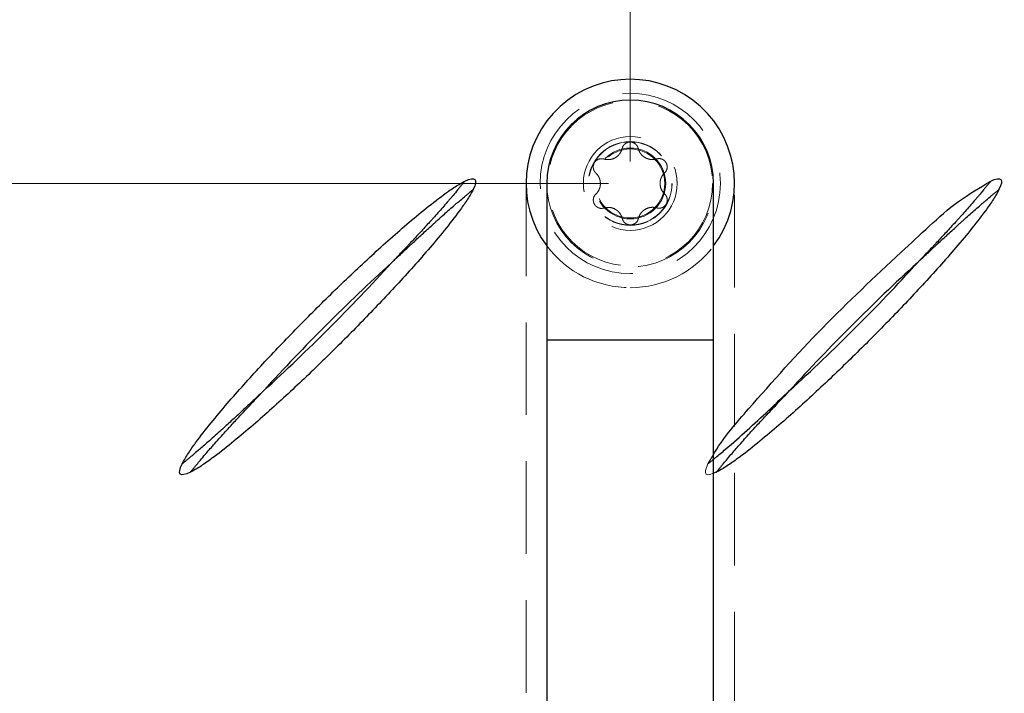
# Model space of a CAD drawing. Units: millimetres. Extents: x 0 to 420, y 0 to 297.
# Drawn here: x 77 to 90, y 144 to 153 of the extents above; entities that cross this region are included whole.
import ezdxf

# ---------------------------------------------------------------- set-up
doc = ezdxf.new("R2010")
doc.units = ezdxf.units.MM
doc.linetypes.add('HIDDEN', pattern=[1.905, 1.27, -0.635])
doc.styles.add('SLDTEXTSTYLE0', font='TXT', dxfattribs={"width": 0.605})
doc.dimstyles.new('SLDDIMSTYLE0', dxfattribs={"dimtxt": 2.568319, "dimasz": 2.5, "dimexe": 0, "dimexo": 0.0625, "dimgap": 0.64208, "dimtad": 1, "dimdec": 1, "dimlfac": 7, "dimrnd": 1e-09, "dimzin": 12, "dimdsep": 46, "dimtxsty": 'SLDTEXTSTYLE0', "dimsah": 1, "dimcen": 0.09, "dimadec": 0, "dimazin": 3, "dimtfac": 1, "dimtdec": 1, "dimtofl": 0, "dimtmove": 0, "dimatfit": 3, "dimfxl": 0, "dimfrac": 2, "dimtolj": 1, "dimtzin": 12, "dimarcsym": 0})

# ---------------------------------------------------------------- blocks, each defined once
blk = doc.blocks.new('_D_2')
at = {"color": 7, "linetype": 'Continuous', "lineweight": 0}
for p, q in [((63.634, 173.906), (63.634, 181.606)), ((85.063, 151.049), (85.063, 181.606)), ((63.634, 180.606), (85.063, 180.606))]:
    blk.add_line(p, q, dxfattribs=at)
at = {"color": 7, "linetype": 'Continuous', "lineweight": 18}
for points in [[(63.634, 180.606), (66.134, 180.231), (66.134, 180.981)], [(85.063, 180.606), (82.563, 180.981), (82.563, 180.231)]]:
    blk.add_solid(points, dxfattribs=at)
at = {"color": 7, "linetype": 'Continuous', "lineweight": 18, "insert": (71.409, 184.017), "char_height": 2.6458, "attachment_point": 1, "style": 'SLDTEXTSTYLE0'}
blk.add_mtext('150', dxfattribs=at)
blk = doc.blocks.new('_D_3')
at = {"color": 7, "linetype": 'Continuous', "lineweight": 0}
for p, q in [((63.334, 173.606), (55.634, 173.606)), ((56.634, 173.606), (56.634, 150.749)), ((84.763, 150.749), (55.634, 150.749))]:
    blk.add_line(p, q, dxfattribs=at)
at = {"color": 7, "linetype": 'Continuous', "lineweight": 18}
for centre, start, end in [((54.662, 161.173), 63.4349, 116.5651), ((54.662, 163.182), 243.4349, 296.5651)]:
    blk.add_arc(centre, 4.41, start, end, dxfattribs=at)
for points in [[(56.634, 173.606), (56.259, 171.106), (57.009, 171.106)], [(56.634, 150.749), (57.009, 153.249), (56.259, 153.249)]]:
    blk.add_solid(points, dxfattribs=at)
at = {"color": 7, "linetype": 'Continuous', "lineweight": 18, "insert": (53.224, 159.237), "char_height": 2.6458, "attachment_point": 1, "rotation": 90, "style": 'SLDTEXTSTYLE0'}
blk.add_mtext('160', dxfattribs=at)
blk = doc.blocks.new('_D_4')
at = {"color": 7, "linetype": 'Continuous', "lineweight": 0}
for p, q in [((84.763, 150.749), (55.634, 150.749)), ((56.634, 150.749), (56.634, 132.177)), ((84.763, 132.177), (55.634, 132.177))]:
    blk.add_line(p, q, dxfattribs=at)
at = {"color": 7, "linetype": 'Continuous', "lineweight": 18}
for points in [[(56.634, 150.749), (56.259, 148.249), (57.009, 148.249)], [(56.634, 132.177), (57.009, 134.677), (56.259, 134.677)]]:
    blk.add_solid(points, dxfattribs=at)
at = {"color": 7, "linetype": 'Continuous', "lineweight": 18, "insert": (53.224, 138.523), "char_height": 2.6458, "attachment_point": 1, "rotation": 90, "style": 'SLDTEXTSTYLE0'}
blk.add_mtext('130', dxfattribs=at)

msp = doc.modelspace()

# ---------------------------------------------------------------- linework, layer by layer
at = {"color": 7, "linetype": 'HIDDEN', "lineweight": 18}
for p, q in [((83.634, 150.749), (83.634, 132.177)), ((86.492, 132.177), (86.492, 150.749)), ((86.206, 148.606), (83.92, 148.606)), ((86.129, 146.904), (86.206, 147.033))]:
    msp.add_line(p, q, dxfattribs=at)
at = {"color": 7, "linetype": 'Continuous', "lineweight": 25}
for p, q in [((83.92, 150.749), (83.92, 148.606)), ((86.206, 148.606), (86.206, 150.749)), ((83.92, 148.606), (83.92, 134.32)), ((83.92, 148.606), (85.063, 148.606)), ((85.063, 148.606), (86.206, 148.606)), ((86.206, 134.32), (86.206, 148.606)), ((86.243, 146.789), (86.206, 146.775))]:
    msp.add_line(p, q, dxfattribs=at)
at = {"color": 7, "linetype": 'HIDDEN', "lineweight": 18, "flags": 128}
msp.add_lwpolyline([(86.206, 146.775), (86.153, 146.756), (86.123, 146.755), (86.112, 146.758), (86.104, 146.764), (86.098, 146.773), (86.095, 146.784), (86.096, 146.814), (86.129, 146.904), (86.129, 146.904)], dxfattribs=at)
at = {"color": 7, "linetype": 'HIDDEN', "lineweight": 18}
for radius in [1.236, 1.129, 0.643, 0.575, 0.571, 0.486, 0.473]:
    msp.add_circle((85.063, 150.749), radius, dxfattribs=at)
at = {"color": 7, "linetype": 'Continuous', "lineweight": 25}
for radius, start, end in [(1.429, 323.1301, 216.8699), (1.143, 90, 180), (1.143, 0, 90)]:
    msp.add_arc((85.063, 150.749), radius, start, end, dxfattribs=at)
at = {"color": 7, "linetype": 'HIDDEN', "lineweight": 18}
for radius, start, end in [(1.143, 180, 0), (1.429, 216.8699, 270), (1.429, 270, 323.1301)]:
    msp.add_arc((85.063, 150.749), radius, start, end, dxfattribs=at)
for points, knots in [([(84.951, 151.229), (84.945, 151.209), (84.933, 151.172), (84.893, 151.125), (84.846, 151.093), (84.795, 151.077), (84.746, 151.074), (84.716, 151.08), (84.701, 151.084)], [0, 0, 0, 0, 0.20739, 0.376927, 0.547481, 0.695939, 0.85223, 1, 1, 1, 1]), ([(84.951, 151.229), (84.956, 151.242), (84.964, 151.267), (84.994, 151.297), (85.029, 151.313), (85.064, 151.318), (85.097, 151.313), (85.129, 151.297), (85.154, 151.272), (85.167, 151.248), (85.171, 151.233), (85.172, 151.229)], [0, 0, 0, 0, 0.140314, 0.281263, 0.408352, 0.499629, 0.610213, 0.720648, 0.835086, 0.960135, 1, 1, 1, 1]), ([(85.423, 151.085), (85.402, 151.081), (85.365, 151.073), (85.304, 151.084), (85.253, 151.109), (85.213, 151.145), (85.186, 151.186), (85.177, 151.215), (85.172, 151.229)], [0, 0, 0, 0, 0.207389, 0.376926, 0.54748, 0.695939, 0.852229, 1, 1, 1, 1]), ([(84.591, 150.892), (84.582, 150.902), (84.565, 150.922), (84.554, 150.963), (84.557, 151.001), (84.57, 151.034), (84.591, 151.06), (84.621, 151.08), (84.655, 151.09), (84.683, 151.089), (84.698, 151.085), (84.701, 151.084)], [0, 0, 0, 0, 0.140283, 0.281236, 0.408328, 0.49982, 0.610199, 0.720633, 0.83507, 0.960117, 1, 1, 1, 1]), ([(85.423, 151.085), (85.436, 151.088), (85.463, 151.093), (85.503, 151.083), (85.535, 151.061), (85.556, 151.033), (85.569, 151.001), (85.571, 150.966), (85.562, 150.931), (85.548, 150.908), (85.537, 150.897), (85.534, 150.894)], [0, 0, 0, 0, 0.140312, 0.281262, 0.40835, 0.499615, 0.610198, 0.720633, 0.83507, 0.960117, 1, 1, 1, 1]), ([(84.591, 150.892), (84.605, 150.876), (84.631, 150.848), (84.652, 150.79), (84.656, 150.733), (84.645, 150.681), (84.623, 150.637), (84.602, 150.614), (84.592, 150.603)], [0, 0, 0, 0, 0.207366, 0.376907, 0.547465, 0.695925, 0.852213, 1, 1, 1, 1]), ([(85.535, 150.605), (85.521, 150.621), (85.495, 150.65), (85.474, 150.707), (85.47, 150.764), (85.481, 150.817), (85.503, 150.861), (85.524, 150.883), (85.534, 150.894)], [0, 0, 0, 0, 0.207366, 0.376907, 0.547465, 0.695925, 0.852213, 1, 1, 1, 1]), ([(84.703, 150.412), (84.69, 150.409), (84.663, 150.404), (84.623, 150.415), (84.591, 150.437), (84.57, 150.465), (84.557, 150.496), (84.555, 150.532), (84.564, 150.566), (84.578, 150.589), (84.589, 150.6), (84.592, 150.603)], [0, 0, 0, 0, 0.140312, 0.281262, 0.40835, 0.499615, 0.610198, 0.720633, 0.83507, 0.960117, 1, 1, 1, 1]), ([(85.535, 150.605), (85.544, 150.595), (85.561, 150.575), (85.572, 150.534), (85.569, 150.496), (85.556, 150.463), (85.535, 150.437), (85.505, 150.418), (85.471, 150.408), (85.443, 150.409), (85.428, 150.413), (85.425, 150.414)], [0, 0, 0, 0, 0.140283, 0.281236, 0.408328, 0.499615, 0.610199, 0.720633, 0.83507, 0.960117, 1, 1, 1, 1]), ([(84.703, 150.412), (84.724, 150.416), (84.761, 150.424), (84.822, 150.414), (84.873, 150.389), (84.913, 150.352), (84.94, 150.312), (84.949, 150.282), (84.954, 150.268)], [0, 0, 0, 0, 0.207389, 0.376926, 0.54748, 0.695939, 0.852229, 1, 1, 1, 1]), ([(85.175, 150.268), (85.181, 150.289), (85.193, 150.325), (85.233, 150.372), (85.28, 150.404), (85.331, 150.42), (85.38, 150.424), (85.41, 150.417), (85.425, 150.414)], [0, 0, 0, 0, 0.20739, 0.376927, 0.547481, 0.695939, 0.85223, 1, 1, 1, 1]), ([(85.175, 150.268), (85.17, 150.256), (85.162, 150.23), (85.132, 150.2), (85.097, 150.184), (85.062, 150.179), (85.029, 150.185), (84.997, 150.2), (84.972, 150.225), (84.959, 150.249), (84.955, 150.264), (84.954, 150.268)], [0, 0, 0, 0, 0.140314, 0.281263, 0.408352, 0.499629, 0.610213, 0.720648, 0.835086, 0.960135, 1, 1, 1, 1]), ([(86.129, 146.904), (86.13, 146.904), (86.131, 146.905), (86.144, 146.916), (86.168, 146.936), (86.193, 146.956), (86.206, 146.967)], [0, 0, 0, 0, 0.184399, 0.361199, 0.683603, 1, 1, 1, 1])]:
    msp.add_open_spline(points, degree=3, knots=knots, dxfattribs=at)
at = {"color": 7, "linetype": 'Continuous', "lineweight": 25}
for points in [[(82.794, 150.779), (82.941, 150.852), (82.981, 150.812), (82.908, 150.664)], [(90.005, 150.779), (90.152, 150.852), (90.192, 150.812), (90.119, 150.664)], [(81.79, 149.661), (81.483, 149.383), (80.887, 148.811), (80.315, 148.215), (80.037, 147.908)], [(89, 149.661), (88.694, 149.383), (88.098, 148.811), (87.526, 148.215), (87.248, 147.908)], [(79.032, 146.789), (78.885, 146.717), (78.846, 146.757), (78.918, 146.904)]]:
    msp.add_open_spline(points, degree=3, dxfattribs=at)
for points, knots in [([(78.918, 146.904), (78.944, 146.955), (78.974, 147.004), (79.037, 147.1), (79.07, 147.147), (79.172, 147.287), (79.243, 147.377), (79.46, 147.644), (79.611, 147.818), (79.917, 148.16), (80.073, 148.328), (80.389, 148.66), (80.709, 148.988), (81.037, 149.309), (81.37, 149.625), (81.538, 149.781), (81.88, 150.088), (82.053, 150.238), (82.32, 150.454), (82.411, 150.525), (82.549, 150.627), (82.596, 150.66), (82.668, 150.707), (82.693, 150.722), (82.742, 150.752), (82.768, 150.766), (82.794, 150.779)], [0, 0, 0, 0, 0.03125, 0.03125, 0.0625, 0.0625, 0.125, 0.125, 0.25, 0.25, 0.375, 0.375, 0.5, 0.625, 0.625, 0.75, 0.75, 0.875, 0.875, 0.9375, 0.9375, 0.96875, 0.96875, 0.984375, 0.984375, 1, 1, 1, 1]), ([(82.794, 150.779), (82.794, 150.779), (82.793, 150.778), (82.788, 150.772), (82.785, 150.768), (82.778, 150.759), (82.774, 150.754), (82.765, 150.744), (82.76, 150.738), (82.751, 150.726), (82.746, 150.721), (82.736, 150.709), (82.731, 150.703), (82.716, 150.684), (82.706, 150.672), (82.676, 150.635), (82.655, 150.61), (82.623, 150.573), (82.613, 150.56), (82.591, 150.534), (82.58, 150.522), (82.549, 150.485), (82.528, 150.462), (82.486, 150.414), (82.465, 150.389), (82.421, 150.341), (82.4, 150.316), (82.367, 150.28), (82.356, 150.268), (82.334, 150.243), (82.323, 150.231), (82.291, 150.196), (82.269, 150.172), (82.226, 150.125), (82.205, 150.102), (82.161, 150.055), (82.14, 150.031), (82.096, 149.985), (82.074, 149.961), (82.041, 149.926), (82.03, 149.915), (82.009, 149.892), (81.998, 149.88), (81.965, 149.845), (81.943, 149.822), (81.899, 149.776), (81.877, 149.753), (81.844, 149.718), (81.833, 149.707), (81.812, 149.684), (81.801, 149.672), (81.79, 149.661)], [0, 0, 0, 0, 0.017218, 0.017218, 0.034437, 0.034437, 0.051655, 0.051655, 0.068873, 0.068873, 0.086092, 0.086092, 0.10331, 0.10331, 0.137747, 0.137747, 0.20662, 0.20662, 0.241057, 0.241057, 0.275494, 0.275494, 0.336428, 0.336428, 0.397362, 0.397362, 0.458296, 0.458296, 0.488763, 0.488763, 0.51923, 0.51923, 0.579425, 0.579425, 0.63962, 0.63962, 0.699815, 0.699815, 0.760011, 0.760011, 0.790009, 0.790009, 0.820008, 0.820008, 0.880005, 0.880005, 0.940003, 0.940003, 0.970001, 0.970001, 1, 1, 1, 1]), ([(86.206, 147.033), (86.212, 147.044), (86.346, 147.27), (86.851, 147.848), (87.68, 148.781), (88.541, 149.585), (89.162, 150.164), (89.553, 150.516), (89.855, 150.692), (90.005, 150.779)], [0, 0, 0, 0, 0.007, 0.146983, 0.426953, 0.707016, 0.805043, 0.902982, 1, 1, 1, 1]), ([(90.005, 150.779), (90.005, 150.779), (90.003, 150.778), (89.999, 150.772), (89.996, 150.768), (89.989, 150.759), (89.984, 150.754), (89.976, 150.744), (89.971, 150.738), (89.962, 150.726), (89.957, 150.721), (89.947, 150.709), (89.942, 150.703), (89.927, 150.684), (89.917, 150.672), (89.887, 150.635), (89.866, 150.61), (89.834, 150.573), (89.823, 150.56), (89.802, 150.534), (89.791, 150.522), (89.76, 150.485), (89.739, 150.462), (89.697, 150.414), (89.676, 150.389), (89.632, 150.341), (89.61, 150.316), (89.578, 150.28), (89.567, 150.268), (89.545, 150.243), (89.534, 150.231), (89.502, 150.196), (89.48, 150.172), (89.437, 150.125), (89.416, 150.102), (89.372, 150.055), (89.35, 150.031), (89.307, 149.985), (89.285, 149.961), (89.252, 149.926), (89.241, 149.915), (89.22, 149.892), (89.209, 149.88), (89.176, 149.845), (89.154, 149.822), (89.11, 149.776), (89.088, 149.753), (89.055, 149.718), (89.044, 149.707), (89.022, 149.684), (89.012, 149.672), (89, 149.661)], [0, 0, 0, 0, 0.017218, 0.017218, 0.034437, 0.034437, 0.051655, 0.051655, 0.068873, 0.068873, 0.086092, 0.086092, 0.10331, 0.10331, 0.137747, 0.137747, 0.20662, 0.20662, 0.241057, 0.241057, 0.275494, 0.275494, 0.336428, 0.336428, 0.397362, 0.397362, 0.458296, 0.458296, 0.488763, 0.488763, 0.51923, 0.51923, 0.579425, 0.579425, 0.63962, 0.63962, 0.699815, 0.699815, 0.760011, 0.760011, 0.790009, 0.790009, 0.820008, 0.820008, 0.880005, 0.880005, 0.940003, 0.940003, 0.970001, 0.970001, 1, 1, 1, 1]), ([(82.908, 150.664), (82.882, 150.613), (82.852, 150.564), (82.789, 150.468), (82.756, 150.421), (82.654, 150.282), (82.583, 150.191), (82.366, 149.924), (82.216, 149.75), (81.909, 149.408), (81.753, 149.24), (81.437, 148.908), (81.277, 148.744), (80.953, 148.42), (80.789, 148.26), (80.456, 147.943), (80.288, 147.787), (79.946, 147.481), (79.773, 147.331), (79.506, 147.114), (79.416, 147.043), (79.277, 146.942), (79.23, 146.909), (79.158, 146.861), (79.133, 146.846), (79.084, 146.816), (79.059, 146.802), (79.032, 146.789)], [0, 0, 0, 0, 0.03125, 0.03125, 0.0625, 0.0625, 0.125, 0.125, 0.25, 0.25, 0.375, 0.375, 0.5, 0.5, 0.625, 0.625, 0.75, 0.75, 0.875, 0.875, 0.9375, 0.9375, 0.96875, 0.96875, 0.984375, 0.984375, 1, 1, 1, 1]), ([(81.79, 149.661), (81.801, 149.672), (81.813, 149.683), (81.836, 149.705), (81.847, 149.716), (81.882, 149.748), (81.905, 149.77), (81.951, 149.814), (81.975, 149.836), (82.01, 149.868), (82.021, 149.879), (82.044, 149.901), (82.056, 149.912), (82.091, 149.944), (82.115, 149.966), (82.162, 150.009), (82.185, 150.031), (82.232, 150.074), (82.256, 150.096), (82.303, 150.139), (82.327, 150.16), (82.362, 150.193), (82.374, 150.203), (82.398, 150.225), (82.41, 150.236), (82.447, 150.269), (82.471, 150.291), (82.52, 150.334), (82.544, 150.356), (82.592, 150.398), (82.616, 150.418), (82.652, 150.45), (82.665, 150.461), (82.69, 150.483), (82.703, 150.493), (82.74, 150.525), (82.765, 150.546), (82.801, 150.577), (82.814, 150.587), (82.832, 150.602), (82.838, 150.607), (82.85, 150.617), (82.855, 150.621), (82.867, 150.631), (82.873, 150.635), (82.883, 150.644), (82.888, 150.648), (82.897, 150.656), (82.901, 150.659), (82.906, 150.663), (82.908, 150.664), (82.908, 150.664)], [0, 0, 0, 0, 0.029999, 0.029999, 0.059997, 0.059997, 0.119995, 0.119995, 0.179992, 0.179992, 0.209991, 0.209991, 0.239989, 0.239989, 0.300185, 0.300185, 0.36038, 0.36038, 0.420575, 0.420575, 0.48077, 0.48077, 0.511237, 0.511237, 0.541704, 0.541704, 0.602638, 0.602638, 0.663572, 0.663572, 0.724506, 0.724506, 0.758943, 0.758943, 0.79338, 0.79338, 0.862253, 0.862253, 0.89669, 0.89669, 0.913908, 0.913908, 0.931127, 0.931127, 0.948345, 0.948345, 0.965563, 0.965563, 0.982782, 0.982782, 1, 1, 1, 1]), ([(90.119, 150.664), (90.093, 150.613), (90.063, 150.564), (90, 150.468), (89.967, 150.421), (89.865, 150.282), (89.794, 150.191), (89.577, 149.924), (89.426, 149.75), (89.12, 149.408), (88.964, 149.24), (88.648, 148.908), (88.488, 148.744), (88.164, 148.42), (88, 148.26), (87.667, 147.943), (87.499, 147.787), (87.157, 147.481), (86.984, 147.331), (86.717, 147.114), (86.627, 147.043), (86.488, 146.942), (86.441, 146.909), (86.369, 146.861), (86.344, 146.846), (86.295, 146.816), (86.269, 146.802), (86.243, 146.789)], [0, 0, 0, 0, 0.03125, 0.03125, 0.0625, 0.0625, 0.125, 0.125, 0.25, 0.25, 0.375, 0.375, 0.5, 0.5, 0.625, 0.625, 0.75, 0.75, 0.875, 0.875, 0.9375, 0.9375, 0.96875, 0.96875, 0.984375, 0.984375, 1, 1, 1, 1]), ([(89, 149.661), (89.012, 149.672), (89.023, 149.683), (89.047, 149.705), (89.058, 149.716), (89.093, 149.748), (89.116, 149.77), (89.162, 149.814), (89.186, 149.836), (89.22, 149.868), (89.232, 149.879), (89.255, 149.901), (89.267, 149.912), (89.302, 149.944), (89.326, 149.966), (89.373, 150.009), (89.396, 150.031), (89.443, 150.074), (89.467, 150.096), (89.514, 150.139), (89.537, 150.16), (89.573, 150.193), (89.585, 150.203), (89.609, 150.225), (89.621, 150.236), (89.658, 150.269), (89.682, 150.291), (89.731, 150.334), (89.755, 150.356), (89.803, 150.398), (89.827, 150.418), (89.863, 150.45), (89.875, 150.461), (89.901, 150.483), (89.913, 150.493), (89.951, 150.525), (89.975, 150.546), (90.012, 150.577), (90.024, 150.587), (90.043, 150.602), (90.049, 150.607), (90.061, 150.617), (90.066, 150.621), (90.078, 150.631), (90.083, 150.635), (90.094, 150.644), (90.099, 150.648), (90.108, 150.656), (90.112, 150.659), (90.117, 150.663), (90.119, 150.664), (90.119, 150.664)], [0, 0, 0, 0, 0.029999, 0.029999, 0.059997, 0.059997, 0.119995, 0.119995, 0.179992, 0.179992, 0.209991, 0.209991, 0.239989, 0.239989, 0.300185, 0.300185, 0.36038, 0.36038, 0.420575, 0.420575, 0.48077, 0.48077, 0.511237, 0.511237, 0.541704, 0.541704, 0.602638, 0.602638, 0.663572, 0.663572, 0.724506, 0.724506, 0.758943, 0.758943, 0.79338, 0.79338, 0.862253, 0.862253, 0.89669, 0.89669, 0.913908, 0.913908, 0.931127, 0.931127, 0.948345, 0.948345, 0.965563, 0.965563, 0.982782, 0.982782, 1, 1, 1, 1]), ([(80.037, 147.908), (80.343, 148.186), (80.641, 148.472), (81.226, 149.056), (81.512, 149.355), (81.79, 149.661)], [0, 0, 0, 0, 0.5, 0.5, 1, 1, 1, 1]), ([(87.248, 147.908), (87.554, 148.186), (87.852, 148.472), (88.437, 149.056), (88.723, 149.355), (89, 149.661)], [0, 0, 0, 0, 0.5, 0.5, 1, 1, 1, 1]), ([(80.037, 147.908), (79.989, 147.862), (79.893, 147.771), (79.745, 147.633), (79.598, 147.497), (79.447, 147.359), (79.302, 147.229), (79.178, 147.121), (79.089, 147.045), (79.031, 146.997), (78.989, 146.962), (78.962, 146.94), (78.943, 146.924), (78.932, 146.915), (78.924, 146.908), (78.919, 146.904), (78.919, 146.904), (78.918, 146.904)], [0, 0, 0, 0, 0.125068, 0.250139, 0.382069, 0.50031, 0.63763, 0.748939, 0.811904, 0.864726, 0.897407, 0.926483, 0.944244, 0.96118, 0.974289, 0.987125, 1, 1, 1, 1]), ([(79.032, 146.789), (79.032, 146.789), (79.033, 146.79), (79.034, 146.791), (79.036, 146.794), (79.039, 146.798), (79.044, 146.804), (79.053, 146.814), (79.068, 146.833), (79.09, 146.86), (79.125, 146.903), (79.173, 146.96), (79.249, 147.05), (79.357, 147.174), (79.481, 147.313), (79.607, 147.45), (79.736, 147.589), (79.855, 147.716), (79.959, 147.826), (80.011, 147.881), (80.037, 147.908)], [0, 0, 0, 0, 0.007813, 0.015548, 0.023284, 0.031089, 0.039014, 0.056008, 0.073819, 0.102951, 0.135681, 0.188543, 0.251512, 0.363026, 0.500039, 0.602206, 0.714312, 0.857145, 0.929398, 1, 1, 1, 1]), ([(86.206, 146.967), (86.215, 146.975), (86.265, 147.016), (86.425, 147.151), (86.764, 147.452), (87.054, 147.726), (87.248, 147.908)], [0, 0, 0, 0, 0.030989, 0.160609, 0.439193, 1, 1, 1, 1]), ([(86.243, 146.789), (86.243, 146.789), (86.243, 146.79), (86.245, 146.791), (86.247, 146.794), (86.25, 146.798), (86.255, 146.804), (86.264, 146.814), (86.279, 146.833), (86.301, 146.86), (86.336, 146.903), (86.384, 146.96), (86.46, 147.05), (86.568, 147.174), (86.692, 147.313), (86.818, 147.45), (86.947, 147.589), (87.066, 147.716), (87.17, 147.826), (87.222, 147.881), (87.248, 147.908)], [0, 0, 0, 0, 0.007813, 0.015548, 0.023284, 0.031089, 0.039014, 0.056008, 0.073819, 0.102951, 0.135681, 0.188543, 0.251512, 0.363026, 0.500039, 0.602206, 0.714312, 0.857145, 0.929398, 1, 1, 1, 1])]:
    msp.add_open_spline(points, degree=3, knots=knots, dxfattribs=at)

# ---------------------------------------------------------------- dimensions: what is measured, and where the dimension line sits
at = {"color": 7, "linetype": 'Continuous', "lineweight": 18}
dim = msp.add_linear_dim(base=(85.063, 180.606), p1=(63.634, 173.606), p2=(85.063, 150.749), dimstyle='SLDDIMSTYLE0', dxfattribs=at)
dim.commit()
dim.dimension.update_dxf_attribs({"geometry": '_D_2', "text_midpoint": (74.349, 180.606), "dimtype": 160})
dim = msp.add_linear_dim(base=(56.634, 150.749), p1=(63.634, 173.606), p2=(85.063, 150.749), angle=90, text='(<>)', dimstyle='SLDDIMSTYLE0', dxfattribs=at)
dim.commit()
dim.dimension.update_dxf_attribs({"geometry": '_D_3', "text_midpoint": (56.634, 162.177), "dimtype": 160})
dim = msp.add_linear_dim(base=(56.634, 132.177), p1=(85.063, 150.749), p2=(85.063, 132.177), angle=90, dimstyle='SLDDIMSTYLE0', dxfattribs=at)
dim.commit()
dim.dimension.update_dxf_attribs({"geometry": '_D_4', "text_midpoint": (56.634, 141.463), "dimtype": 160})

doc.saveas('drawing.dxf')
